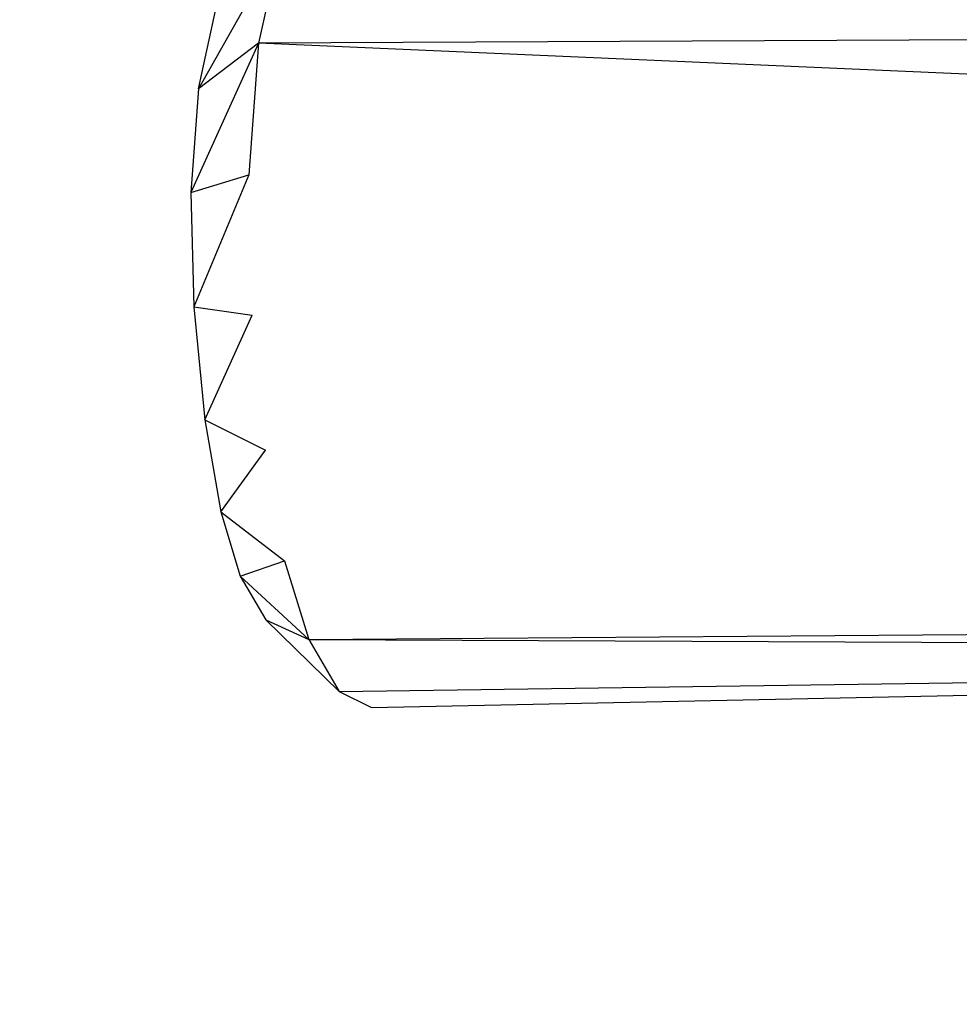
# Model space of a CAD drawing. Units: millimetres. Extents: x -405 to 26902, y -2728 to 730.
# Drawn here: x 22943 to 23095, y -1114 to -955 of the extents above; entities that cross this region are included whole.
import ezdxf

# ---------------------------------------------------------------- set-up
doc = ezdxf.new("R2010")
doc.units = ezdxf.units.MM
doc.header["$MEASUREMENT"] = 0
doc.layers.add('МАФЫ НАШИ', color=7, linetype='Continuous', lineweight=25)

# ---------------------------------------------------------------- blocks, each defined once
blk = doc.blocks.new('нггнштьпт')
at = {"layer": 'МАФЫ НАШИ', "color": 250, "lineweight": 25}
blk.add_open_spline([(24039.31, 581.17), (24039.31, 581.17), (25162.64, 687.27), (25162.64, 687.27), (25617.56, 730.23), (26027.02, 601.41), (26368.38, 307.91), (26709.74, 14.42), (26887.9, -361.98), (26893.01, -800.48), (26893.01, -800.48), (26897.16, -1156.33), (26897.16, -1156.33), (26902.16, -1585.75), (26740.26, -1956.3), (26418.02, -2252.97), (26095.78, -2549.64), (25702.99, -2689.76), (25255.58, -2667.63), (25255.58, -2667.63), (23957.41, -2603.43), (23957.41, -2603.43), (23957.41, -2603.43), (23131.3, -2664.46), (23131.3, -2664.46), (22271.65, -2727.96), (21512.7, -2108.8), (21439.69, -1284.44), (21439.69, -1284.44), (21410.9, -959.33), (21410.9, -959.33), (21370.48, -502.81), (21525.63, -95.32), (21862.79, 227.44), (22199.94, 550.21), (22625.18, 698.35), (23101.27, 658.9), (23101.27, 658.9), (24039.31, 581.17), (24039.31, 581.17)], degree=3, knots=[0, 0, 0, 0, 0.076923, 0.076923, 0.076923, 0.153846, 0.153846, 0.153846, 0.230769, 0.230769, 0.230769, 0.307692, 0.307692, 0.307692, 0.384615, 0.384615, 0.384615, 0.461538, 0.461538, 0.461538, 0.538462, 0.538462, 0.538462, 0.615385, 0.615385, 0.615385, 0.692308, 0.692308, 0.692308, 0.769231, 0.769231, 0.769231, 0.846154, 0.846154, 0.846154, 0.923077, 0.923077, 0.923077, 1, 1, 1, 1], dxfattribs=at)
at = {"layer": 'МАФЫ НАШИ', "color": 7, "lineweight": 25}
for points in [[(22984.96, -942.07), (22984.96, -942.07), (22971.56, -965.75), (22971.56, -965.75)], [(22984.96, -942.07), (22984.96, -942.07), (22981.31, -958.35), (22981.31, -958.35)], [(22971.56, -965.75), (22971.56, -965.75), (22974.42, -952.81), (22974.42, -952.81)], [(23438.42, -956.24), (23438.42, -956.24), (22981.31, -958.35), (22981.31, -958.35)], [(22981.31, -958.35), (22981.31, -958.35), (22970.36, -982.53), (22970.36, -982.53)], [(22981.31, -958.35), (22981.31, -958.35), (22971.56, -965.75), (22971.56, -965.75)], [(22981.31, -958.35), (22981.31, -958.35), (22979.73, -979.66), (22979.73, -979.66)], [(23436.72, -978.27), (23436.72, -978.27), (22981.31, -958.35), (22981.31, -958.35)], [(22971.56, -965.75), (22971.56, -965.75), (22970.36, -982.53), (22970.36, -982.53)], [(22970.36, -982.53), (22970.36, -982.53), (22979.73, -979.66), (22979.73, -979.66)], [(22979.73, -979.66), (22979.73, -979.66), (22970.84, -1001.06), (22970.84, -1001.06)], [(22970.36, -982.53), (22970.36, -982.53), (22970.84, -1001.06), (22970.84, -1001.06)], [(22970.84, -1001.06), (22970.84, -1001.06), (22980.31, -1002.42), (22980.31, -1002.42)], [(22970.84, -1001.06), (22970.84, -1001.06), (22972.62, -1019.42), (22972.62, -1019.42)], [(22972.62, -1019.42), (22972.62, -1019.42), (22980.31, -1002.42), (22980.31, -1002.42)], [(22972.62, -1019.42), (22972.62, -1019.42), (22982.45, -1024.31), (22982.45, -1024.31)], [(22972.62, -1019.42), (22972.62, -1019.42), (22975.21, -1034.32), (22975.21, -1034.32)], [(22975.21, -1034.32), (22975.21, -1034.32), (22982.45, -1024.31), (22982.45, -1024.31)], [(22975.21, -1034.32), (22975.21, -1034.32), (22985.54, -1042.25), (22985.54, -1042.25)], [(22975.21, -1034.32), (22975.21, -1034.32), (22978.37, -1044.73), (22978.37, -1044.73)], [(22978.37, -1044.73), (22978.37, -1044.73), (22985.54, -1042.25), (22985.54, -1042.25)], [(22985.54, -1042.25), (22985.54, -1042.25), (22989.49, -1055.01), (22989.49, -1055.01)], [(22978.37, -1044.73), (22978.37, -1044.73), (22989.49, -1055.01), (22989.49, -1055.01)], [(22978.37, -1044.73), (22978.37, -1044.73), (22982.49, -1051.81), (22982.49, -1051.81)], [(22982.49, -1051.81), (22982.49, -1051.81), (22989.49, -1055.01), (22989.49, -1055.01)], [(22982.49, -1051.81), (22982.49, -1051.81), (22994.37, -1063.45), (22994.37, -1063.45)], [(22989.49, -1055.01), (22989.49, -1055.01), (23444.35, -1051.56), (23444.35, -1051.56)], [(22989.49, -1055.01), (22989.49, -1055.01), (22994.37, -1063.45), (22994.37, -1063.45)], [(22989.49, -1055.01), (22989.49, -1055.01), (23449, -1056.98), (23449, -1056.98)], [(22994.37, -1063.45), (22994.37, -1063.45), (23124.44, -1061.6), (23124.44, -1061.6)], [(22994.37, -1063.45), (22994.37, -1063.45), (22999.66, -1066.01), (22999.66, -1066.01)], [(22999.66, -1066.01), (22999.66, -1066.01), (23120.15, -1063.54), (23120.15, -1063.54)]]:
    blk.add_open_spline(points, degree=3, dxfattribs=at)

msp = doc.modelspace()

# ---------------------------------------------------------------- block references
at = {"layer": 'МАФЫ НАШИ'}
msp.add_blockref('нггнштьпт', (0, 0), dxfattribs=at)

doc.saveas('drawing.dxf')
